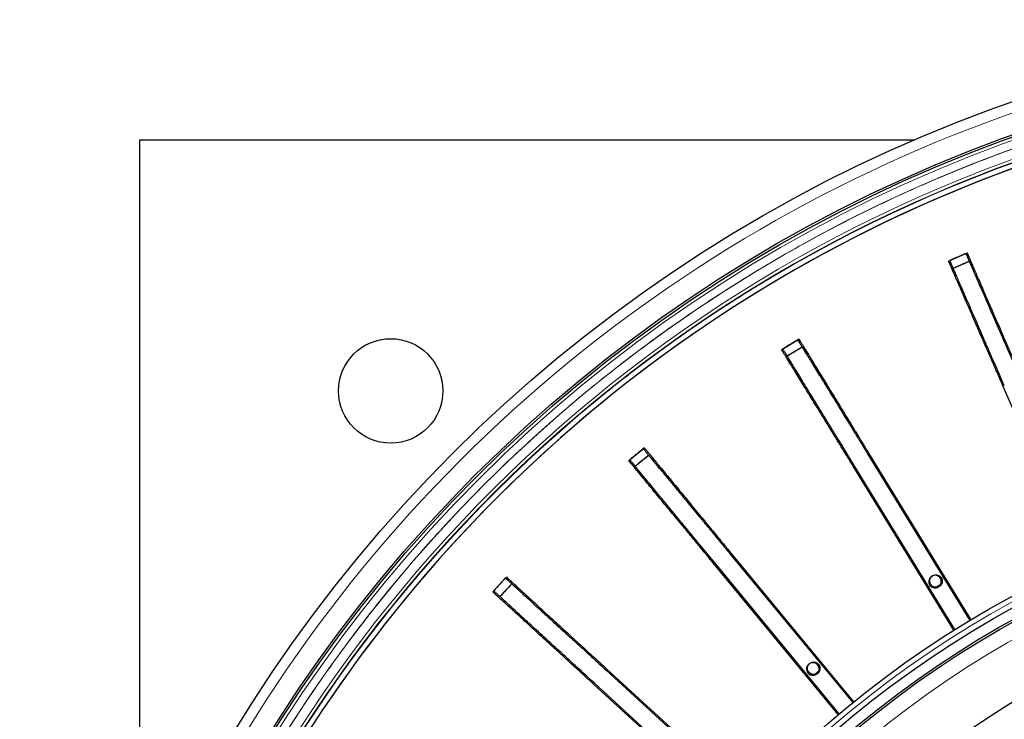
# Model space of a CAD drawing. Units: millimetres. Extents: x 207 to 2007, y 88 to 2868.
# Drawn here: x 1137 to 1271, y 1038 to 1134 of the extents above; entities that cross this region are included whole.
import ezdxf

# ---------------------------------------------------------------- set-up
doc = ezdxf.new("R2010")
doc.units = ezdxf.units.MM
doc.header["$LTSCALE"] = 10

msp = doc.modelspace()

# ---------------------------------------------------------------- linework, layer by layer
at = {"color": 7, "linetype": 'Continuous', "lineweight": 25}
for p, q in [((1153.22, 1117.08), (1259.11, 1117.08)), ((1153.22, 1011.19), (1153.22, 1117.08)), ((1263.77, 1100.54), (1266.13, 1101.57)), ((1266.6, 1100.49), (1264.41, 1099.54)), ((1240.96, 1088.43), (1243.15, 1089.78)), ((1243.76, 1088.78), (1241.73, 1087.53)), ((1281.75, 1059.31), (1271.24, 1083.41)), ((1220.05, 1073.27), (1222.03, 1074.9)), ((1222.78, 1074), (1220.94, 1072.48)), ((1252.93, 1073.85), (1266.69, 1051.45)), ((1253.07, 1073.94), (1266.81, 1051.52)), ((1264.5, 1050.1), (1250.74, 1072.51)), ((1264.62, 1050.18), (1250.88, 1072.6)), ((1233.93, 1060.5), (1250.68, 1040.23)), ((1234.06, 1060.6), (1250.79, 1040.31)), ((1248.7, 1038.59), (1231.95, 1058.86)), ((1248.81, 1038.68), (1232.08, 1058.97)), ((1201.46, 1055.34), (1203.19, 1057.24)), ((1204.06, 1056.45), (1202.45, 1054.69)), ((1216.98, 1044.63), (1236.39, 1026.88)), ((1217.1, 1044.75), (1236.49, 1026.99)), ((1245.46, 1044.07), (1246, 1044.52)), ((1234.65, 1024.99), (1215.25, 1042.73)), ((1234.75, 1025.09), (1215.36, 1042.86))]:
    msp.add_line(p, q, dxfattribs=at)
at = {"color": 7, "linetype": 'Continuous', "lineweight": 25, "flags": 128}
msp.add_lwpolyline([(1262.05, 1055.98), (1262.43, 1056.21), (1262.67, 1056.37)], dxfattribs=at)
at = {"color": 7, "linetype": 'Continuous', "lineweight": 25}
for centre, radius in [((1338.94, 931.36), 202.14), ((1338.94, 931.36), 197.86), ((1338.94, 931.36), 197.57), ((1187.51, 1082.79), 7.14), ((1338.94, 931.36), 140.14), ((1338.94, 931.36), 138.71), ((1338.94, 931.36), 137.29), ((1338.94, 931.36), 137)]:
    msp.add_circle(centre, radius, dxfattribs=at)
at = {"color": 8, "linetype": 'Continuous', "lineweight": 18}
for radius in [197.14, 196.06, 139.43, 134.89]:
    msp.add_circle((1338.94, 931.36), radius, dxfattribs=at)
for radius, start, end in [(194.76, 108.4187, 166.6395), (194.34, 108.8289, 166.2294), (194.28, 108.8866, 166.1717)]:
    msp.add_arc((1338.94, 931.36), radius, start, end, dxfattribs=at)
at = {"color": 7, "linetype": 'Continuous', "lineweight": 25}
for radius, start, end in [(193.57, 109.5999, 165.4583), (193.57, 109.5999, 150.0582), (185.12, 113.1021, 113.8979), (183.95, 113.1578, 113.9005), (185.12, 121.1021, 121.8979), (183.95, 121.1578, 121.9005), (185.12, 129.1021, 129.8979), (183.95, 129.1578, 129.9005), (127.54, 90.6418, 269.3582), (185.12, 137.1021, 137.8979), (183.95, 137.1578, 137.9005)]:
    msp.add_arc((1338.94, 931.36), radius, start, end, dxfattribs=at)
at = {"color": 8, "linetype": 'Continuous', "lineweight": 18}
for points, knots in [([(1338.94, 730.65), (1285.71, 730.65), (1234.65, 751.8), (1159.37, 827.08), (1138.22, 878.13), (1138.22, 984.6), (1159.37, 1035.65), (1234.65, 1110.93), (1285.71, 1132.08), (1338.94, 1132.08)], [0, 0, 0, 0, 0.25, 0.25, 0.5, 0.5, 0.75, 0.75, 1, 1, 1, 1]), ([(1241.08, 761.47), (1239.8, 762.21), (1237.26, 763.7), (1233.5, 766.05), (1229.8, 768.47), (1226.11, 771), (1222.46, 773.63), (1218.85, 776.36), (1215.33, 779.15), (1211.84, 782.05), (1208.36, 785.08), (1204.9, 788.25), (1201.5, 791.51), (1198.14, 794.89), (1194.84, 798.38), (1191.6, 801.98), (1188.45, 805.65), (1185.23, 809.61), (1181.96, 813.85), (1178.66, 818.39), (1175.48, 823.04), (1172.42, 827.8), (1169.49, 832.68), (1166.69, 837.65), (1164.03, 842.72), (1161.51, 847.88), (1159.13, 853.13), (1156.9, 858.46), (1154.83, 863.85), (1152.92, 869.32), (1151.17, 874.84), (1149.58, 880.42), (1148.16, 886.04), (1146.9, 891.7), (1145.81, 897.38), (1144.89, 903.09), (1144.15, 908.81), (1143.57, 914.55), (1143.18, 920.04), (1142.95, 925.29), (1142.86, 930.28), (1142.89, 935.27), (1143.05, 940.23), (1143.34, 945.17), (1143.75, 950.06), (1144.28, 954.95), (1144.93, 959.79), (1145.69, 964.59), (1146.57, 969.34), (1147.56, 974.06), (1148.66, 978.73), (1149.86, 983.3), (1151.14, 987.77), (1152.53, 992.18), (1154, 996.53), (1155.57, 1000.82), (1157.23, 1005.06), (1159.01, 1009.29), (1160.86, 1013.43), (1162.78, 1017.48), (1164.77, 1021.45), (1166.86, 1025.36), (1169.03, 1029.23), (1171.28, 1033.04), (1173.62, 1036.8), (1176.04, 1040.5), (1178.57, 1044.19), (1181.2, 1047.84), (1183.93, 1051.45), (1186.72, 1054.97), (1189.62, 1058.46), (1192.65, 1061.94), (1195.82, 1065.4), (1199.09, 1068.8), (1202.46, 1072.16), (1205.95, 1075.46), (1209.55, 1078.7), (1213.23, 1081.85), (1217.18, 1085.07), (1221.42, 1088.34), (1225.97, 1091.64), (1230.61, 1094.82), (1235.38, 1097.88), (1240.25, 1100.81), (1245.22, 1103.61), (1250.29, 1106.27), (1255.45, 1108.8), (1260.7, 1111.17), (1266.03, 1113.4), (1271.43, 1115.47), (1276.89, 1117.38), (1282.42, 1119.13), (1287.99, 1120.72), (1293.61, 1122.14), (1299.27, 1123.4), (1304.96, 1124.49), (1310.67, 1125.41), (1316.39, 1126.15), (1322.12, 1126.73), (1327.62, 1127.12), (1332.86, 1127.35), (1337.85, 1127.44), (1342.84, 1127.41), (1347.81, 1127.25), (1352.74, 1126.96), (1357.63, 1126.55), (1362.52, 1126.02), (1367.36, 1125.37), (1372.16, 1124.61), (1376.91, 1123.73), (1381.64, 1122.74), (1386.3, 1121.64), (1390.87, 1120.44), (1395.34, 1119.16), (1399.76, 1117.77), (1404.1, 1116.3), (1408.39, 1114.73), (1412.63, 1113.07), (1416.86, 1111.3), (1421, 1109.44), (1425.05, 1107.52), (1429.02, 1105.52), (1432.94, 1103.45), (1435.51, 1101.99), (1436.79, 1101.26)], [0, 0, 0, 0, 0.007187, 0.01437, 0.021554, 0.028745, 0.036173, 0.043466, 0.050759, 0.058056, 0.065564, 0.073226, 0.080889, 0.088556, 0.096414, 0.104271, 0.112128, 0.11999, 0.129109, 0.138222, 0.147337, 0.156531, 0.165789, 0.175047, 0.18431, 0.193671, 0.203027, 0.212385, 0.221774, 0.231182, 0.240587, 0.25, 0.259411, 0.268817, 0.278225, 0.287614, 0.296971, 0.306327, 0.315689, 0.323794, 0.331895, 0.339995, 0.348102, 0.356081, 0.364055, 0.37203, 0.38001, 0.387854, 0.395694, 0.403534, 0.411377, 0.419026, 0.426536, 0.434045, 0.441559, 0.448861, 0.456303, 0.463744, 0.47119, 0.478398, 0.485597, 0.492797, 0.5, 0.507187, 0.51437, 0.521554, 0.528745, 0.536173, 0.543466, 0.550759, 0.558056, 0.565564, 0.573226, 0.580889, 0.588556, 0.596414, 0.604271, 0.612128, 0.61999, 0.629109, 0.638222, 0.647337, 0.656531, 0.665789, 0.675047, 0.68431, 0.693671, 0.703027, 0.712385, 0.721774, 0.731182, 0.740587, 0.75, 0.759411, 0.768817, 0.778225, 0.787614, 0.796971, 0.806327, 0.815689, 0.823794, 0.831895, 0.839995, 0.848102, 0.856081, 0.864055, 0.87203, 0.88001, 0.887854, 0.895694, 0.903534, 0.911377, 0.919026, 0.926536, 0.934045, 0.941559, 0.948861, 0.956303, 0.963744, 0.97119, 0.978399, 0.985598, 0.992797, 1, 1, 1, 1]), ([(1150.29, 977.8), (1150.63, 979.16), (1151.33, 981.95), (1152.52, 986.13), (1153.81, 990.35), (1155.19, 994.54), (1156.68, 998.72), (1158.25, 1002.81), (1159.89, 1006.83), (1161.59, 1010.73), (1163.37, 1014.6), (1165.24, 1018.43), (1167.38, 1022.59), (1169.82, 1027.05), (1172.6, 1031.81), (1175.52, 1036.48), (1178.57, 1041.08), (1181.74, 1045.58), (1185.02, 1049.96), (1188.41, 1054.24), (1191.92, 1058.41), (1195.57, 1062.52), (1199.35, 1066.54), (1203.27, 1070.47), (1207.3, 1074.29), (1211.43, 1077.99), (1215.36, 1081.31), (1219.05, 1084.27), (1222.48, 1086.9), (1225.97, 1089.45), (1229.52, 1091.93), (1233.18, 1094.36), (1236.95, 1096.74), (1240.82, 1099.07), (1244.74, 1101.31), (1248.72, 1103.45), (1252.73, 1105.49), (1256.98, 1107.54), (1261.5, 1109.57), (1266.29, 1111.58), (1271.14, 1113.46), (1274.41, 1114.61), (1276.05, 1115.19)], [0, 0, 0, 0, 0.021713, 0.044422, 0.067124, 0.089829, 0.112551, 0.135634, 0.157562, 0.179478, 0.201393, 0.223317, 0.245261, 0.273634, 0.30198, 0.330322, 0.358681, 0.38719, 0.415266, 0.443327, 0.471395, 0.499492, 0.528097, 0.556673, 0.585245, 0.613836, 0.642328, 0.66461, 0.686879, 0.709147, 0.731426, 0.753724, 0.776995, 0.800245, 0.823488, 0.846734, 0.869998, 0.892928, 0.919697, 0.946453, 0.973214, 1, 1, 1, 1]), ([(1436.79, 1101.26), (1438.07, 1100.51), (1440.62, 1099.02), (1444.37, 1096.68), (1448.08, 1094.26), (1451.77, 1091.73), (1455.42, 1089.1), (1459.02, 1086.37), (1462.54, 1083.58), (1466.03, 1080.68), (1469.51, 1077.65), (1472.97, 1074.48), (1476.38, 1071.21), (1479.73, 1067.84), (1483.03, 1064.35), (1486.27, 1060.75), (1489.42, 1057.07), (1492.64, 1053.12), (1495.91, 1048.88), (1499.21, 1044.34), (1502.39, 1039.69), (1505.45, 1034.92), (1508.38, 1030.05), (1511.18, 1025.08), (1513.85, 1020.01), (1516.37, 1014.85), (1518.75, 1009.6), (1520.97, 1004.27), (1523.04, 998.87), (1524.95, 993.41), (1526.71, 987.88), (1528.29, 982.31), (1529.72, 976.69), (1530.97, 971.03), (1532.06, 965.34), (1532.98, 959.64), (1533.73, 953.91), (1534.3, 948.18), (1534.7, 942.68), (1534.93, 937.44), (1535.02, 932.45), (1534.98, 927.46), (1534.82, 922.49), (1534.53, 917.56), (1534.13, 912.67), (1533.6, 907.78), (1532.95, 902.94), (1532.18, 898.14), (1531.31, 893.39), (1530.31, 888.66), (1529.21, 884), (1528.01, 879.43), (1526.73, 874.96), (1525.35, 870.54), (1523.87, 866.2), (1522.3, 861.91), (1520.64, 857.67), (1518.87, 853.44), (1517.02, 849.3), (1515.09, 845.25), (1513.1, 841.28), (1511.02, 837.37), (1508.85, 833.5), (1506.59, 829.69), (1504.26, 825.93), (1501.83, 822.22), (1499.3, 818.53), (1496.67, 814.88), (1493.94, 811.28), (1491.15, 807.76), (1488.25, 804.27), (1485.22, 800.79), (1482.05, 797.33), (1478.79, 793.92), (1475.41, 790.57), (1471.92, 787.27), (1468.32, 784.03), (1464.65, 780.88), (1460.69, 777.66), (1456.45, 774.39), (1451.91, 771.09), (1447.26, 767.91), (1442.5, 764.85), (1437.62, 761.92), (1432.65, 759.12), (1427.58, 756.46), (1422.42, 753.93), (1417.17, 751.56), (1411.84, 749.33), (1406.45, 747.26), (1400.98, 745.35), (1395.46, 743.6), (1389.88, 742.01), (1384.26, 740.58), (1378.6, 739.33), (1372.92, 738.24), (1367.21, 737.32), (1361.49, 736.57), (1355.75, 736), (1350.26, 735.6), (1345.01, 735.37), (1340.02, 735.28), (1335.03, 735.32), (1330.07, 735.48), (1325.14, 735.77), (1320.24, 736.17), (1315.35, 736.7), (1310.51, 737.35), (1305.71, 738.12), (1300.96, 738.99), (1296.24, 739.99), (1291.57, 741.09), (1287, 742.29), (1282.53, 743.57), (1278.12, 744.95), (1273.77, 746.43), (1269.48, 748), (1265.24, 749.66), (1261.01, 751.43), (1256.87, 753.28), (1252.82, 755.21), (1248.86, 757.2), (1244.94, 759.28), (1242.36, 760.74), (1241.08, 761.47)], [0, 0, 0, 0, 0.007187, 0.01437, 0.021554, 0.028745, 0.036173, 0.043466, 0.050759, 0.058056, 0.065564, 0.073226, 0.080889, 0.088556, 0.096414, 0.104271, 0.112128, 0.11999, 0.129109, 0.138222, 0.147337, 0.156531, 0.165789, 0.175047, 0.18431, 0.193671, 0.203027, 0.212385, 0.221774, 0.231182, 0.240587, 0.25, 0.259411, 0.268817, 0.278225, 0.287614, 0.296971, 0.306327, 0.315689, 0.323794, 0.331895, 0.339995, 0.348102, 0.356081, 0.364055, 0.37203, 0.38001, 0.387854, 0.395694, 0.403534, 0.411377, 0.419026, 0.426536, 0.434045, 0.441559, 0.448861, 0.456303, 0.463744, 0.47119, 0.478398, 0.485597, 0.492797, 0.5, 0.507187, 0.51437, 0.521554, 0.528745, 0.536173, 0.543466, 0.550759, 0.558056, 0.565564, 0.573226, 0.580889, 0.588556, 0.596414, 0.604271, 0.612128, 0.61999, 0.629109, 0.638222, 0.647337, 0.656531, 0.665789, 0.675047, 0.68431, 0.693671, 0.703027, 0.712385, 0.721774, 0.731182, 0.740587, 0.75, 0.759411, 0.768817, 0.778225, 0.787614, 0.796971, 0.806327, 0.815689, 0.823794, 0.831895, 0.839995, 0.848102, 0.856081, 0.864055, 0.87203, 0.88001, 0.887854, 0.895694, 0.903534, 0.911377, 0.919026, 0.926536, 0.934045, 0.941559, 0.948861, 0.956303, 0.963744, 0.97119, 0.978399, 0.985598, 0.992797, 1, 1, 1, 1])]:
    msp.add_open_spline(points, degree=3, knots=knots, dxfattribs=at)
at = {"color": 7, "linetype": 'Continuous', "lineweight": 25}
for points, knots in [([(1266.13, 1101.57), (1266.17, 1101.47), (1266.25, 1101.28), (1266.4, 1100.95), (1266.57, 1100.55), (1266.78, 1100.07), (1267.04, 1099.47), (1267.36, 1098.74), (1267.72, 1097.91), (1268.12, 1096.99), (1268.57, 1095.97), (1269.04, 1094.88), (1269.56, 1093.7), (1270.09, 1092.47), (1270.66, 1091.17), (1271.24, 1089.83), (1271.84, 1088.46), (1272.46, 1087.05), (1273.48, 1084.71), (1274.9, 1081.46), (1276.71, 1077.29), (1278.53, 1073.12), (1280.35, 1068.95), (1282.21, 1064.69), (1283.46, 1061.82), (1284.1, 1060.33)], [0, 0, 0, 0, 0.028492, 0.057081, 0.08562, 0.114042, 0.142394, 0.17128, 0.200269, 0.22926, 0.258147, 0.287031, 0.316019, 0.345006, 0.37389, 0.402838, 0.431899, 0.460891, 0.489745, 0.573812, 0.657889, 0.74199, 0.826099, 0.910193, 1, 1, 1, 1]), ([(1266.3, 1101.64), (1266.34, 1101.54), (1266.43, 1101.35), (1266.58, 1101.01), (1266.75, 1100.6), (1266.96, 1100.12), (1267.21, 1099.54), (1267.52, 1098.84), (1267.88, 1098.01), (1268.28, 1097.08), (1268.72, 1096.07), (1269.2, 1094.97), (1269.71, 1093.8), (1270.25, 1092.57), (1270.81, 1091.27), (1271.39, 1089.93), (1271.99, 1088.55), (1272.61, 1087.13), (1273.23, 1085.7), (1277.11, 1076.79), (1280.78, 1068.35), (1284.24, 1060.39)], [0, 0, 0, 0, 0.028395, 0.056951, 0.085502, 0.113941, 0.142236, 0.170457, 0.199379, 0.228405, 0.257431, 0.286354, 0.315275, 0.344301, 0.373326, 0.402249, 0.43118, 0.46021, 0.489263, 0.518223, 1, 1, 1, 1]), ([(1271.24, 1083.41), (1271.03, 1083.89), (1270.61, 1084.85), (1269.99, 1086.27), (1269.38, 1087.68), (1268.78, 1089.05), (1268.2, 1090.39), (1267.64, 1091.67), (1267.1, 1092.9), (1266.6, 1094.06), (1266.12, 1095.14), (1265.69, 1096.14), (1265.29, 1097.05), (1264.94, 1097.86), (1264.63, 1098.57), (1264.37, 1099.16), (1264.16, 1099.65), (1264, 1100.01), (1263.88, 1100.29), (1263.81, 1100.46), (1263.77, 1100.54)], [0, 0, 0, 0, 0.056311, 0.112824, 0.169336, 0.225647, 0.281959, 0.338471, 0.394984, 0.451295, 0.507606, 0.564119, 0.620632, 0.676943, 0.733209, 0.789669, 0.846185, 0.902526, 0.95126, 1, 1, 1, 1]), ([(1271.39, 1083.48), (1271.2, 1083.91), (1270.82, 1084.79), (1270.26, 1086.09), (1269.67, 1087.45), (1269.05, 1088.86), (1268.42, 1090.31), (1267.82, 1091.71), (1267.24, 1093.04), (1266.7, 1094.28), (1266.19, 1095.44), (1265.73, 1096.51), (1265.33, 1097.43), (1264.98, 1098.23), (1264.69, 1098.89), (1264.45, 1099.45), (1264.25, 1099.91), (1264.09, 1100.28), (1263.99, 1100.5), (1263.94, 1100.62)], [0, 0, 0, 0, 0.05129, 0.102633, 0.153852, 0.214745, 0.275863, 0.336932, 0.39776, 0.458806, 0.52011, 0.581413, 0.64246, 0.698778, 0.755301, 0.811833, 0.868165, 0.934067, 1, 1, 1, 1]), ([(1243.15, 1089.78), (1243.2, 1089.69), (1243.31, 1089.51), (1243.5, 1089.2), (1243.73, 1088.84), (1244, 1088.39), (1244.34, 1087.83), (1244.76, 1087.15), (1245.23, 1086.38), (1245.76, 1085.52), (1246.34, 1084.58), (1246.97, 1083.56), (1247.64, 1082.47), (1248.34, 1081.32), (1249.08, 1080.11), (1249.85, 1078.87), (1250.63, 1077.59), (1251.44, 1076.28), (1252.21, 1075.03), (1252.7, 1074.22), (1252.93, 1073.85)], [0, 0, 0, 0, 0.055475, 0.111139, 0.166706, 0.222045, 0.277247, 0.33349, 0.389934, 0.44638, 0.502624, 0.558863, 0.615303, 0.671743, 0.727982, 0.784345, 0.840928, 0.897377, 0.953556, 1, 1, 1, 1]), ([(1243.31, 1089.87), (1243.36, 1089.78), (1243.47, 1089.6), (1243.67, 1089.28), (1243.9, 1088.91), (1244.18, 1088.46), (1244.51, 1087.92), (1244.91, 1087.27), (1245.38, 1086.5), (1245.9, 1085.64), (1246.48, 1084.69), (1247.11, 1083.68), (1247.77, 1082.59), (1248.48, 1081.44), (1249.22, 1080.23), (1249.97, 1079), (1250.74, 1077.75), (1251.51, 1076.5), (1252.29, 1075.22), (1252.81, 1074.37), (1253.07, 1073.94)], [0, 0, 0, 0, 0.0553, 0.110912, 0.166516, 0.221901, 0.277006, 0.331966, 0.388293, 0.444821, 0.50135, 0.557677, 0.614003, 0.67053, 0.727058, 0.783385, 0.837449, 0.891691, 0.945935, 1, 1, 1, 1]), ([(1250.74, 1072.51), (1250.46, 1072.95), (1249.92, 1073.84), (1249.1, 1075.17), (1248.3, 1076.48), (1247.51, 1077.75), (1246.75, 1078.99), (1246.02, 1080.19), (1245.32, 1081.33), (1244.66, 1082.41), (1244.04, 1083.41), (1243.47, 1084.34), (1242.95, 1085.19), (1242.48, 1085.95), (1242.08, 1086.6), (1241.74, 1087.15), (1241.47, 1087.6), (1241.26, 1087.94), (1241.1, 1088.2), (1241, 1088.35), (1240.96, 1088.43)], [0, 0, 0, 0, 0.056312, 0.112824, 0.169336, 0.225648, 0.281959, 0.338472, 0.394984, 0.451295, 0.507607, 0.564119, 0.620632, 0.676944, 0.733209, 0.789669, 0.846185, 0.902526, 0.95126, 1, 1, 1, 1]), ([(1250.88, 1072.6), (1250.63, 1073), (1250.14, 1073.81), (1249.39, 1075.02), (1248.62, 1076.29), (1247.82, 1077.6), (1246.99, 1078.95), (1246.19, 1080.25), (1245.43, 1081.48), (1244.72, 1082.64), (1244.06, 1083.72), (1243.46, 1084.71), (1242.93, 1085.57), (1242.48, 1086.31), (1242.1, 1086.93), (1241.78, 1087.45), (1241.52, 1087.88), (1241.31, 1088.22), (1241.18, 1088.43), (1241.12, 1088.53)], [0, 0, 0, 0, 0.05129, 0.102633, 0.153852, 0.214745, 0.275862, 0.336932, 0.39776, 0.458806, 0.52011, 0.581414, 0.64246, 0.698778, 0.755301, 0.811833, 0.868165, 0.934067, 1, 1, 1, 1]), ([(1222.03, 1074.9), (1222.1, 1074.82), (1222.23, 1074.66), (1222.46, 1074.38), (1222.74, 1074.05), (1223.07, 1073.65), (1223.49, 1073.14), (1223.99, 1072.53), (1224.57, 1071.83), (1225.22, 1071.05), (1225.92, 1070.2), (1226.68, 1069.28), (1227.5, 1068.29), (1228.36, 1067.25), (1229.26, 1066.16), (1230.19, 1065.04), (1231.14, 1063.88), (1232.12, 1062.69), (1233.05, 1061.56), (1233.66, 1060.83), (1233.93, 1060.5)], [0, 0, 0, 0, 0.055475, 0.111139, 0.166706, 0.222045, 0.277247, 0.33349, 0.389934, 0.44638, 0.502624, 0.558863, 0.615303, 0.671743, 0.727982, 0.784345, 0.840928, 0.897377, 0.953556, 1, 1, 1, 1]), ([(1222.18, 1075.02), (1222.25, 1074.94), (1222.38, 1074.78), (1222.62, 1074.49), (1222.9, 1074.15), (1223.23, 1073.74), (1223.64, 1073.25), (1224.12, 1072.66), (1224.7, 1071.97), (1225.34, 1071.19), (1226.04, 1070.34), (1226.8, 1069.41), (1227.62, 1068.43), (1228.47, 1067.39), (1229.37, 1066.3), (1230.29, 1065.18), (1231.22, 1064.05), (1232.16, 1062.92), (1233.11, 1061.76), (1233.75, 1060.99), (1234.06, 1060.6)], [0, 0, 0, 0, 0.0553, 0.110912, 0.166516, 0.221901, 0.277006, 0.331966, 0.388293, 0.444821, 0.50135, 0.557677, 0.614003, 0.67053, 0.727058, 0.783385, 0.837449, 0.891691, 0.945935, 1, 1, 1, 1]), ([(1231.95, 1058.86), (1231.62, 1059.26), (1230.95, 1060.07), (1229.96, 1061.27), (1228.99, 1062.45), (1228.03, 1063.61), (1227.1, 1064.73), (1226.21, 1065.81), (1225.36, 1066.84), (1224.55, 1067.82), (1223.8, 1068.73), (1223.11, 1069.57), (1222.47, 1070.33), (1221.91, 1071.02), (1221.42, 1071.61), (1221.01, 1072.11), (1220.67, 1072.52), (1220.42, 1072.82), (1220.22, 1073.06), (1220.11, 1073.2), (1220.05, 1073.27)], [0, 0, 0, 0, 0.056311, 0.112824, 0.169336, 0.225648, 0.281959, 0.338472, 0.394984, 0.451295, 0.507607, 0.564119, 0.620632, 0.676944, 0.733209, 0.789669, 0.846185, 0.902526, 0.95126, 1, 1, 1, 1]), ([(1232.08, 1058.97), (1231.78, 1059.34), (1231.17, 1060.07), (1230.27, 1061.16), (1229.33, 1062.31), (1228.35, 1063.49), (1227.34, 1064.72), (1226.37, 1065.89), (1225.45, 1067.01), (1224.59, 1068.06), (1223.78, 1069.04), (1223.05, 1069.93), (1222.4, 1070.71), (1221.85, 1071.38), (1221.39, 1071.94), (1221.01, 1072.4), (1220.68, 1072.8), (1220.43, 1073.11), (1220.27, 1073.29), (1220.19, 1073.39)], [0, 0, 0, 0, 0.05129, 0.102633, 0.153852, 0.214745, 0.275863, 0.336932, 0.39776, 0.458806, 0.52011, 0.581413, 0.64246, 0.698778, 0.755301, 0.811833, 0.868165, 0.934067, 1, 1, 1, 1]), ([(1203.19, 1057.24), (1203.27, 1057.17), (1203.43, 1057.03), (1203.69, 1056.78), (1204.01, 1056.49), (1204.4, 1056.14), (1204.88, 1055.7), (1205.47, 1055.16), (1206.14, 1054.55), (1206.88, 1053.87), (1207.7, 1053.12), (1208.58, 1052.31), (1209.52, 1051.45), (1210.52, 1050.54), (1211.56, 1049.58), (1212.64, 1048.6), (1213.75, 1047.59), (1214.88, 1046.55), (1215.96, 1045.56), (1216.67, 1044.92), (1216.98, 1044.63)], [0, 0, 0, 0, 0.055475, 0.111139, 0.166706, 0.222045, 0.277247, 0.33349, 0.389934, 0.446379, 0.502624, 0.558863, 0.615303, 0.671743, 0.727982, 0.784345, 0.840928, 0.897377, 0.953556, 1, 1, 1, 1]), ([(1203.32, 1057.38), (1203.4, 1057.3), (1203.56, 1057.16), (1203.83, 1056.91), (1204.16, 1056.61), (1204.55, 1056.25), (1205.01, 1055.83), (1205.58, 1055.31), (1206.24, 1054.7), (1206.99, 1054.02), (1207.8, 1053.27), (1208.68, 1052.46), (1209.62, 1051.6), (1210.62, 1050.69), (1211.66, 1049.74), (1212.72, 1048.76), (1213.8, 1047.77), (1214.89, 1046.78), (1215.99, 1045.77), (1216.73, 1045.09), (1217.1, 1044.75)], [0, 0, 0, 0, 0.0553, 0.110912, 0.166516, 0.221901, 0.277006, 0.331966, 0.388293, 0.444822, 0.50135, 0.557677, 0.614003, 0.67053, 0.727058, 0.783385, 0.837449, 0.891691, 0.945935, 1, 1, 1, 1]), ([(1261.5, 1056), (1261.42, 1056.06), (1261.26, 1056.17), (1261.11, 1056.43), (1261.05, 1056.71), (1261.09, 1057), (1261.23, 1057.27), (1261.44, 1057.47), (1261.7, 1057.59), (1262, 1057.62), (1262.28, 1057.54), (1262.53, 1057.38), (1262.7, 1057.15), (1262.79, 1056.87), (1262.78, 1056.58), (1262.68, 1056.3), (1262.49, 1056.08), (1262.24, 1055.93), (1261.95, 1055.87), (1261.69, 1055.91), (1261.55, 1055.98), (1261.5, 1056)], [0, 0, 0, 0, 0.053688, 0.107378, 0.161065, 0.214755, 0.268443, 0.322132, 0.375821, 0.42951, 0.483199, 0.536887, 0.590576, 0.644264, 0.697953, 0.751643, 0.80533, 0.85902, 0.912708, 0.966397, 1, 1, 1, 1]), ([(1261.2, 1056.82), (1261.21, 1056.73), (1261.23, 1056.53), (1261.37, 1056.28), (1261.59, 1056.08), (1261.86, 1055.97), (1262.16, 1055.96), (1262.44, 1056.04), (1262.68, 1056.21), (1262.84, 1056.45), (1262.92, 1056.73), (1262.9, 1057.02), (1262.79, 1057.29), (1262.59, 1057.51), (1262.33, 1057.65), (1262.05, 1057.7), (1261.76, 1057.64), (1261.5, 1057.5), (1261.31, 1057.28), (1261.21, 1057.04), (1261.2, 1056.88), (1261.2, 1056.82)], [0, 0, 0, 0, 0.053688, 0.107378, 0.161066, 0.214756, 0.268444, 0.322133, 0.375822, 0.429509, 0.483199, 0.536887, 0.590577, 0.644264, 0.697953, 0.751642, 0.805332, 0.85902, 0.912708, 0.966397, 1, 1, 1, 1]), ([(1215.25, 1042.73), (1214.86, 1043.08), (1214.09, 1043.79), (1212.94, 1044.84), (1211.81, 1045.87), (1210.71, 1046.88), (1209.63, 1047.87), (1208.6, 1048.81), (1207.61, 1049.72), (1206.68, 1050.57), (1205.8, 1051.37), (1205, 1052.1), (1204.27, 1052.77), (1203.61, 1053.37), (1203.05, 1053.89), (1202.57, 1054.32), (1202.18, 1054.68), (1201.88, 1054.95), (1201.66, 1055.16), (1201.53, 1055.28), (1201.46, 1055.34)], [0, 0, 0, 0, 0.056311, 0.112824, 0.169336, 0.225648, 0.281959, 0.338472, 0.394984, 0.451295, 0.507607, 0.564119, 0.620632, 0.676944, 0.733209, 0.789669, 0.846185, 0.902526, 0.95126, 1, 1, 1, 1]), ([(1215.36, 1042.86), (1215.01, 1043.18), (1214.31, 1043.82), (1213.27, 1044.78), (1212.17, 1045.78), (1211.04, 1046.82), (1209.87, 1047.89), (1208.75, 1048.92), (1207.68, 1049.9), (1206.68, 1050.81), (1205.74, 1051.67), (1204.89, 1052.45), (1204.14, 1053.14), (1203.51, 1053.72), (1202.97, 1054.21), (1202.52, 1054.62), (1202.15, 1054.96), (1201.85, 1055.23), (1201.67, 1055.4), (1201.58, 1055.48)], [0, 0, 0, 0, 0.05129, 0.102633, 0.153852, 0.214745, 0.275863, 0.336932, 0.39776, 0.458806, 0.52011, 0.581413, 0.64246, 0.698778, 0.755301, 0.811833, 0.868165, 0.934067, 1, 1, 1, 1]), ([(1244.8, 1044.07), (1244.72, 1044.12), (1244.56, 1044.23), (1244.41, 1044.49), (1244.35, 1044.78), (1244.39, 1045.07), (1244.53, 1045.33), (1244.74, 1045.53), (1245, 1045.65), (1245.3, 1045.68), (1245.58, 1045.61), (1245.83, 1045.44), (1246, 1045.21), (1246.09, 1044.93), (1246.08, 1044.64), (1245.98, 1044.36), (1245.79, 1044.14), (1245.54, 1043.99), (1245.25, 1043.94), (1244.99, 1043.97), (1244.85, 1044.04), (1244.8, 1044.07)], [0, 0, 0, 0, 0.053687, 0.107377, 0.161066, 0.214755, 0.268443, 0.322132, 0.37582, 0.42951, 0.483198, 0.536888, 0.590575, 0.644264, 0.697953, 0.751642, 0.80533, 0.859018, 0.912708, 0.966396, 1, 1, 1, 1]), ([(1244.48, 1044.9), (1244.49, 1044.81), (1244.51, 1044.61), (1244.66, 1044.36), (1244.88, 1044.16), (1245.15, 1044.05), (1245.44, 1044.04), (1245.72, 1044.12), (1245.96, 1044.29), (1246.13, 1044.53), (1246.21, 1044.81), (1246.19, 1045.1), (1246.08, 1045.37), (1245.88, 1045.59), (1245.62, 1045.73), (1245.33, 1045.78), (1245.04, 1045.72), (1244.79, 1045.58), (1244.6, 1045.36), (1244.5, 1045.12), (1244.49, 1044.96), (1244.48, 1044.9)], [0, 0, 0, 0, 0.053689, 0.107378, 0.161065, 0.214755, 0.268443, 0.322132, 0.375821, 0.42951, 0.483198, 0.536888, 0.590576, 0.644264, 0.697954, 0.751642, 0.805331, 0.85902, 0.912708, 0.966397, 1, 1, 1, 1])]:
    msp.add_open_spline(points, degree=3, knots=knots, dxfattribs=at)

doc.saveas('drawing.dxf')
